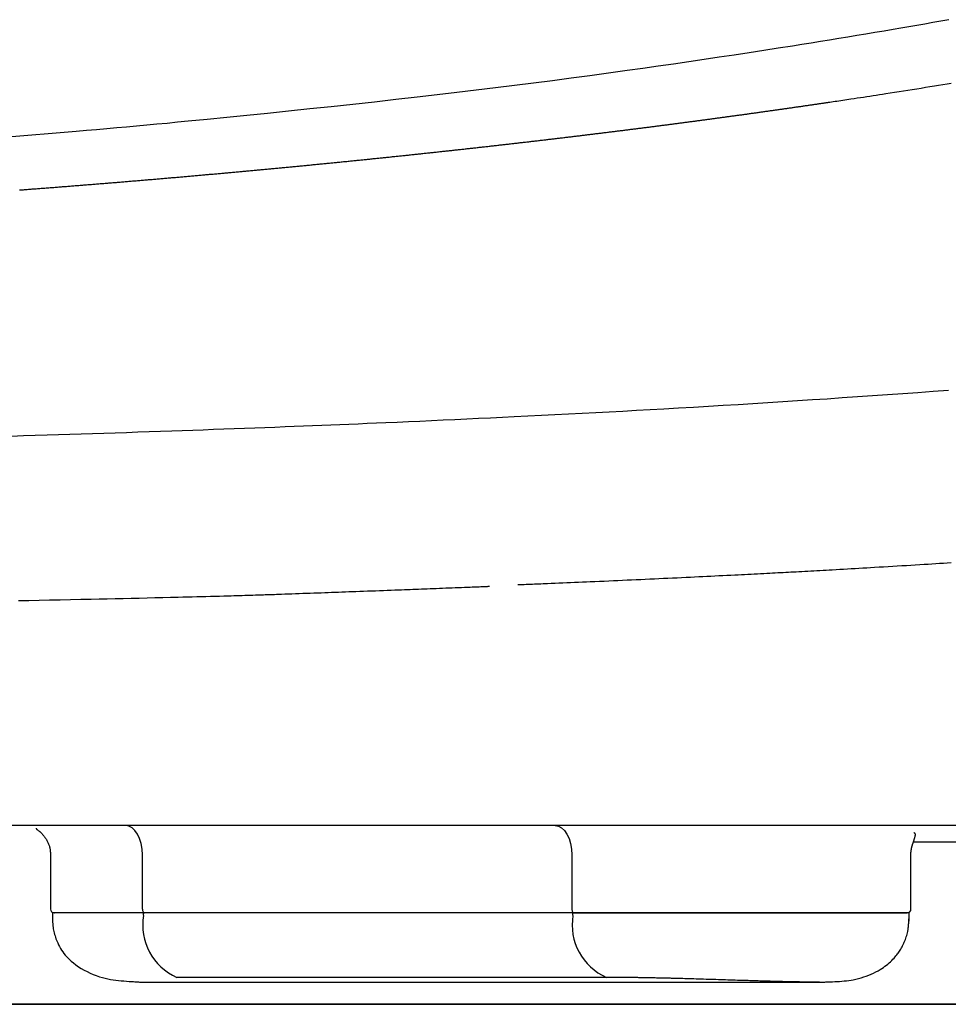
# Model space of a CAD drawing. Extents: x -6 to 1994, y 11 to 2891.
# Drawn here: x 1750 to 1798, y 887 to 938 of the extents above; entities that cross this region are included whole.
import ezdxf

# ---------------------------------------------------------------- set-up
doc = ezdxf.new("R2010")
doc.units = 0
doc.layers.add('図', color=7, linetype='CONTINUOUS')

msp = doc.modelspace()

# ---------------------------------------------------------------- linework, layer by layer
at = {"layer": '図', "color": 6, "linetype": 'CONTINUOUS'}
for p, q in [((1865.586, 896.202), (1479.38, 896.202)), ((1795.789, 895.362), (1800.558, 895.362)), ((1751.344, 894.756), (1751.344, 891.902)), ((1756.078, 891.902), (1756.078, 894.702)), ((1778.195, 894.702), (1778.195, 891.902)), ((1795.661, 891.902), (1795.661, 894.756)), ((1756.135, 891.702), (1751.444, 891.702)), ((1751.444, 891.702), (1751.444, 891.28)), ((1751.55, 891.702), (1751.575, 891.702)), ((1778.252, 891.702), (1756.135, 891.702)), ((1756.135, 891.58), (1756.135, 891.702)), ((1778.252, 891.58), (1778.252, 891.702)), ((1795.561, 891.702), (1778.252, 891.702)), ((1795.561, 891.281), (1795.561, 891.702)), ((1756.064, 888.139), (1790.957, 888.139)), ((1779.975, 888.386), (1757.857, 888.386)), ((1802.324, 887), (1542.642, 887))]:
    msp.add_line(p, q, dxfattribs=at)
at = {"layer": '図', "color": 7, "linetype": 'CONTINUOUS'}
msp.add_line((1672.31, 887), (1844.935, 887), dxfattribs=at)
at = {"layer": '図', "color": 6, "linetype": 'CONTINUOUS', "flags": 128}
for points in [[(1797.618, 937.683), (1797.198, 937.607), (1796.782, 937.532), (1796.369, 937.459), (1795.958, 937.386), (1795.55, 937.315), (1795.144, 937.244), (1794.74, 937.175), (1794.272, 937.095), (1793.805, 937.016), (1793.34, 936.938), (1792.874, 936.861), (1792.408, 936.784), (1791.94, 936.707), (1791.47, 936.631), (1790.998, 936.555), (1790.522, 936.479), (1790.042, 936.403), (1789.557, 936.326), (1788.823, 936.212), (1788.078, 936.096), (1787.323, 935.98), (1786.559, 935.864), (1785.787, 935.747), (1785.008, 935.631), (1784.224, 935.516), (1783.435, 935.401), (1782.643, 935.287), (1781.848, 935.174), (1781.052, 935.062), (1780.091, 934.929), (1779.129, 934.799), (1778.164, 934.67), (1777.196, 934.543), (1776.223, 934.418), (1775.245, 934.294), (1774.26, 934.172), (1773.266, 934.051), (1772.264, 933.931), (1771.252, 933.812), (1770.228, 933.693), (1769.132, 933.569), (1768.027, 933.446), (1766.917, 933.324), (1765.808, 933.204), (1764.703, 933.086), (1763.607, 932.972), (1762.526, 932.86), (1761.463, 932.752), (1760.423, 932.647), (1759.412, 932.547), (1758.433, 932.452), (1757.886, 932.4), (1757.349, 932.348), (1756.82, 932.299), (1756.298, 932.25), (1755.781, 932.203), (1755.266, 932.156), (1754.753, 932.11), (1754.238, 932.064), (1753.719, 932.018), (1753.196, 931.973), (1752.666, 931.927), (1752.258, 931.893), (1751.846, 931.858), (1751.431, 931.823), (1751.014, 931.788), (1750.597, 931.754), (1750.181, 931.72), (1749.766, 931.686), (1749.355, 931.652)], [(1749.752, 928.918), (1749.817, 928.923), (1749.883, 928.928), (1749.949, 928.933), (1750.014, 928.938), (1750.079, 928.943), (1750.145, 928.948), (1750.21, 928.953), (1750.276, 928.958), (1750.341, 928.963), (1750.407, 928.968), (1750.472, 928.973), (1750.538, 928.978), (1750.603, 928.983), (1750.668, 928.988), (1750.733, 928.993), (1750.799, 928.998), (1750.864, 929.003), (1750.929, 929.008), (1750.994, 929.013), (1751.059, 929.018), (1751.125, 929.023), (1751.19, 929.028), (1751.255, 929.033), (1751.32, 929.038), (1751.385, 929.043), (1751.45, 929.048), (1751.515, 929.053), (1751.58, 929.058), (1751.645, 929.063), (1751.71, 929.068), (1751.775, 929.073), (1751.84, 929.078), (1751.905, 929.084), (1751.97, 929.089), (1752.035, 929.094), (1752.1, 929.099), (1752.164, 929.104), (1752.229, 929.109), (1752.294, 929.114), (1752.359, 929.119), (1752.423, 929.124), (1752.488, 929.129), (1752.553, 929.135), (1752.618, 929.14), (1752.682, 929.145), (1752.747, 929.15), (1752.812, 929.155), (1752.876, 929.16), (1752.941, 929.165), (1753.005, 929.17), (1753.07, 929.176), (1753.134, 929.181), (1753.199, 929.186), (1753.263, 929.191), (1753.328, 929.196), (1753.392, 929.201), (1753.457, 929.207), (1753.521, 929.212), (1753.585, 929.217), (1753.65, 929.222), (1753.714, 929.227), (1753.778, 929.233), (1753.842, 929.238), (1753.907, 929.243), (1753.971, 929.248), (1754.035, 929.253), (1754.1, 929.259), (1754.164, 929.264), (1754.228, 929.269), (1754.292, 929.274), (1754.356, 929.279), (1754.42, 929.285), (1754.484, 929.29), (1754.548, 929.295), (1754.612, 929.3), (1754.676, 929.306), (1754.74, 929.311), (1754.804, 929.316), (1754.868, 929.322), (1754.932, 929.327), (1754.996, 929.332), (1755.06, 929.337), (1755.124, 929.343), (1755.187, 929.348), (1755.251, 929.353), (1755.315, 929.358), (1755.379, 929.364), (1755.443, 929.369), (1755.506, 929.374), (1755.57, 929.38), (1755.634, 929.385), (1755.697, 929.39), (1755.761, 929.396), (1755.824, 929.401), (1755.888, 929.406), (1755.952, 929.412), (1756.015, 929.417), (1756.079, 929.422), (1756.142, 929.428), (1756.206, 929.433), (1756.269, 929.438), (1756.333, 929.444), (1756.396, 929.449), (1756.459, 929.454), (1756.523, 929.46), (1756.586, 929.465), (1756.649, 929.471), (1756.713, 929.476), (1756.776, 929.481), (1756.839, 929.487), (1756.903, 929.492), (1756.966, 929.498), (1757.029, 929.503), (1757.092, 929.508), (1757.155, 929.514), (1757.218, 929.519), (1757.281, 929.525), (1757.344, 929.53), (1757.407, 929.535), (1757.471, 929.541), (1757.534, 929.546), (1757.597, 929.552), (1757.66, 929.557), (1757.723, 929.563), (1757.786, 929.568), (1757.848, 929.574), (1757.911, 929.579), (1757.974, 929.585), (1758.037, 929.59), (1758.1, 929.596), (1758.163, 929.601), (1758.226, 929.607), (1758.288, 929.612), (1758.351, 929.618), (1758.414, 929.623), (1758.477, 929.628), (1758.539, 929.634), (1758.602, 929.64), (1758.664, 929.645), (1758.727, 929.651), (1758.79, 929.656), (1758.852, 929.662), (1758.915, 929.667), (1758.978, 929.673), (1759.04, 929.678), (1759.103, 929.684), (1759.165, 929.689), (1759.227, 929.695), (1759.29, 929.7), (1759.352, 929.706), (1759.414, 929.711), (1759.477, 929.717), (1759.539, 929.723), (1759.602, 929.728), (1759.664, 929.734), (1759.726, 929.739), (1759.789, 929.745), (1759.851, 929.751), (1759.913, 929.756), (1759.975, 929.762), (1760.037, 929.767), (1760.099, 929.773), (1760.161, 929.779), (1760.224, 929.784), (1760.286, 929.79), (1760.348, 929.795), (1760.41, 929.801), (1760.472, 929.807), (1760.534, 929.812), (1760.596, 929.818), (1760.658, 929.824), (1760.719, 929.829), (1760.781, 929.835), (1760.843, 929.84), (1760.905, 929.846), (1760.967, 929.852), (1761.029, 929.857), (1761.091, 929.863), (1761.152, 929.869), (1761.214, 929.874), (1761.276, 929.88), (1761.337, 929.886), (1761.399, 929.891), (1761.461, 929.897), (1761.522, 929.903), (1761.584, 929.909), (1761.645, 929.914), (1761.707, 929.92), (1761.769, 929.926), (1761.83, 929.931), (1761.892, 929.937), (1761.953, 929.943), (1762.014, 929.948), (1762.076, 929.954), (1762.137, 929.96), (1762.198, 929.966), (1762.26, 929.971), (1762.321, 929.977), (1762.382, 929.983), (1762.444, 929.989), (1762.505, 929.994), (1762.566, 930), (1762.627, 930.006), (1762.688, 930.012), (1762.749, 930.017), (1762.81, 930.023), (1762.872, 930.029), (1762.933, 930.035), (1762.994, 930.04), (1763.055, 930.046), (1763.116, 930.052), (1763.177, 930.058), (1763.238, 930.064), (1763.299, 930.069), (1763.359, 930.075), (1763.42, 930.081), (1763.481, 930.087), (1763.542, 930.092), (1763.603, 930.098), (1763.664, 930.104), (1763.724, 930.11), (1763.785, 930.116), (1763.846, 930.122), (1763.906, 930.127), (1763.967, 930.133), (1764.027, 930.139), (1764.088, 930.145), (1764.149, 930.151), (1764.209, 930.156), (1764.27, 930.162), (1764.33, 930.168), (1764.391, 930.174), (1764.451, 930.18), (1764.512, 930.186), (1764.572, 930.192), (1764.632, 930.197), (1764.692, 930.203), (1764.753, 930.209), (1764.813, 930.215), (1764.873, 930.221), (1764.933, 930.227), (1764.994, 930.233), (1765.054, 930.239), (1765.114, 930.244), (1765.174, 930.25), (1765.234, 930.256), (1765.294, 930.262), (1765.354, 930.268), (1765.414, 930.274), (1765.474, 930.28), (1765.534, 930.286), (1765.594, 930.292), (1765.654, 930.298), (1765.714, 930.303), (1765.774, 930.309), (1765.834, 930.315), (1765.893, 930.321), (1765.953, 930.327), (1766.013, 930.333), (1766.072, 930.339), (1766.132, 930.345), (1766.192, 930.351), (1766.252, 930.357), (1766.311, 930.363), (1766.371, 930.369), (1766.431, 930.375), (1766.49, 930.381), (1766.549, 930.387), (1766.609, 930.392), (1766.668, 930.398), (1766.727, 930.404), (1766.787, 930.41), (1766.846, 930.416), (1766.906, 930.422), (1766.965, 930.428), (1767.024, 930.434), (1767.084, 930.44), (1767.143, 930.446), (1767.202, 930.452), (1767.261, 930.458), (1767.32, 930.464), (1767.379, 930.47), (1767.438, 930.476), (1767.497, 930.482), (1767.556, 930.488), (1767.615, 930.494), (1767.675, 930.5), (1767.734, 930.506), (1767.792, 930.512), (1767.851, 930.518), (1767.91, 930.524), (1767.969, 930.53), (1768.027, 930.536), (1768.086, 930.542), (1768.145, 930.548), (1768.204, 930.554), (1768.263, 930.56), (1768.321, 930.566), (1768.38, 930.573), (1768.439, 930.579), (1768.497, 930.585), (1768.555, 930.591), (1768.614, 930.597), (1768.672, 930.603), (1768.731, 930.609), (1768.789, 930.615), (1768.848, 930.621), (1768.906, 930.627), (1768.965, 930.633), (1769.023, 930.639), (1769.081, 930.645), (1769.139, 930.651), (1769.197, 930.657), (1769.256, 930.663), (1769.314, 930.669), (1769.372, 930.676), (1769.43, 930.682), (1769.488, 930.688), (1769.546, 930.694), (1769.604, 930.7), (1769.662, 930.706), (1769.72, 930.712), (1769.778, 930.718), (1769.836, 930.724), (1769.894, 930.73), (1769.951, 930.736), (1770.009, 930.743), (1770.067, 930.749), (1770.125, 930.755), (1770.183, 930.761), (1770.24, 930.767), (1770.298, 930.773), (1770.356, 930.779), (1770.413, 930.785), (1770.471, 930.792), (1770.528, 930.798), (1770.585, 930.804), (1770.643, 930.81), (1770.7, 930.816), (1770.758, 930.822), (1770.815, 930.828), (1770.873, 930.834), (1770.93, 930.841), (1770.987, 930.847), (1771.045, 930.853), (1771.102, 930.859), (1771.159, 930.865), (1771.216, 930.871), (1771.273, 930.878), (1771.33, 930.884), (1771.388, 930.89), (1771.445, 930.896), (1771.502, 930.902), (1771.559, 930.908), (1771.616, 930.915), (1771.673, 930.921), (1771.73, 930.927), (1771.786, 930.933), (1771.843, 930.939), (1771.9, 930.945), (1771.957, 930.952), (1772.014, 930.958), (1772.071, 930.964), (1772.128, 930.97), (1772.185, 930.977), (1772.241, 930.983), (1772.298, 930.989), (1772.354, 930.995), (1772.411, 931.001), (1772.467, 931.008), (1772.524, 931.014), (1772.58, 931.02), (1772.637, 931.026), (1772.694, 931.032), (1772.75, 931.039), (1772.807, 931.045), (1772.863, 931.051), (1772.919, 931.057), (1772.976, 931.064), (1773.032, 931.07), (1773.088, 931.076), (1773.144, 931.082), (1773.201, 931.089), (1773.257, 931.095), (1773.313, 931.101), (1773.369, 931.107), (1773.426, 931.114), (1773.482, 931.12), (1773.538, 931.126), (1773.594, 931.132), (1773.65, 931.139), (1773.705, 931.145), (1773.761, 931.151), (1773.817, 931.157), (1773.873, 931.164), (1773.929, 931.17), (1773.985, 931.176), (1774.041, 931.183), (1774.097, 931.189), (1774.153, 931.195), (1774.208, 931.201), (1774.264, 931.208), (1774.32, 931.214), (1774.375, 931.22), (1774.431, 931.227), (1774.487, 931.233), (1774.542, 931.239), (1774.598, 931.246), (1774.654, 931.252), (1774.709, 931.258), (1774.764, 931.264), (1774.82, 931.271), (1774.875, 931.277), (1774.931, 931.283), (1774.986, 931.29), (1775.041, 931.296), (1775.097, 931.302), (1775.152, 931.309), (1775.208, 931.315), (1775.263, 931.321), (1775.318, 931.328), (1775.373, 931.334), (1775.428, 931.34), (1775.483, 931.347), (1775.538, 931.353), (1775.593, 931.359), (1775.649, 931.366), (1775.704, 931.372), (1775.759, 931.379), (1775.814, 931.385), (1775.869, 931.391), (1775.924, 931.398), (1775.979, 931.404), (1776.033, 931.41), (1776.088, 931.417), (1776.143, 931.423), (1776.198, 931.43), (1776.253, 931.436), (1776.307, 931.442), (1776.362, 931.449), (1776.417, 931.455), (1776.472, 931.462), (1776.526, 931.468), (1776.581, 931.474), (1776.635, 931.481), (1776.69, 931.487), (1776.744, 931.493), (1776.799, 931.5), (1776.853, 931.506), (1776.908, 931.513), (1776.962, 931.519), (1777.017, 931.526), (1777.071, 931.532), (1777.126, 931.538), (1777.18, 931.545), (1777.234, 931.551), (1777.288, 931.558), (1777.343, 931.564), (1777.397, 931.571), (1777.451, 931.577), (1777.505, 931.583), (1777.56, 931.59), (1777.614, 931.596), (1777.668, 931.603), (1777.722, 931.609), (1777.776, 931.616), (1777.83, 931.622), (1777.884, 931.629), (1777.938, 931.635), (1777.992, 931.641), (1778.046, 931.648), (1778.1, 931.654), (1778.154, 931.661), (1778.207, 931.667), (1778.261, 931.674), (1778.315, 931.68), (1778.369, 931.687), (1778.422, 931.693), (1778.476, 931.7), (1778.53, 931.706), (1778.583, 931.713), (1778.637, 931.719), (1778.691, 931.726), (1778.744, 931.732), (1778.798, 931.739), (1778.852, 931.745), (1778.905, 931.752), (1778.959, 931.758), (1779.012, 931.765), (1779.065, 931.771), (1779.119, 931.778), (1779.172, 931.784), (1779.225, 931.791), (1779.279, 931.797), (1779.332, 931.804), (1779.386, 931.81), (1779.439, 931.817), (1779.492, 931.823), (1779.545, 931.83), (1779.598, 931.836), (1779.651, 931.843), (1779.705, 931.849), (1779.758, 931.856), (1779.811, 931.863), (1779.864, 931.869), (1779.917, 931.876), (1779.97, 931.882), (1780.023, 931.889), (1780.076, 931.895), (1780.129, 931.902), (1780.182, 931.908), (1780.234, 931.915), (1780.287, 931.922), (1780.34, 931.928), (1780.393, 931.935), (1780.446, 931.941), (1780.499, 931.948), (1780.551, 931.954), (1780.604, 931.961), (1780.657, 931.968), (1780.709, 931.974), (1780.762, 931.981), (1780.815, 931.987), (1780.867, 931.994), (1780.92, 932), (1780.972, 932.007), (1781.025, 932.014), (1781.077, 932.02), (1781.13, 932.027), (1781.182, 932.033), (1781.235, 932.04), (1781.287, 932.047), (1781.339, 932.053), (1781.392, 932.06), (1781.444, 932.066), (1781.496, 932.073), (1781.548, 932.08), (1781.601, 932.086), (1781.653, 932.093), (1781.705, 932.1), (1781.758, 932.106), (1781.81, 932.113), (1781.862, 932.119), (1781.914, 932.126), (1781.966, 932.133), (1782.018, 932.139), (1782.07, 932.146), (1782.122, 932.153), (1782.174, 932.159), (1782.226, 932.166), (1782.278, 932.173), (1782.33, 932.179), (1782.381, 932.186), (1782.433, 932.193), (1782.485, 932.199), (1782.537, 932.206), (1782.588, 932.213), (1782.64, 932.219), (1782.692, 932.226), (1782.744, 932.233), (1782.795, 932.239), (1782.847, 932.246), (1782.899, 932.253), (1782.95, 932.259), (1783.002, 932.266), (1783.053, 932.273), (1783.105, 932.279), (1783.156, 932.286), (1783.208, 932.293), (1783.259, 932.299), (1783.311, 932.306), (1783.362, 932.313), (1783.414, 932.32), (1783.465, 932.326), (1783.516, 932.333), (1783.568, 932.34), (1783.619, 932.346), (1783.67, 932.353), (1783.721, 932.36), (1783.772, 932.366), (1783.824, 932.373), (1783.875, 932.38), (1783.926, 932.387), (1783.977, 932.393), (1784.028, 932.4), (1784.079, 932.407), (1784.13, 932.414), (1784.181, 932.42), (1784.232, 932.427), (1784.283, 932.434), (1784.334, 932.44), (1784.385, 932.447), (1784.436, 932.454), (1784.487, 932.461), (1784.538, 932.468), (1784.589, 932.474), (1784.64, 932.481), (1784.69, 932.488), (1784.741, 932.495), (1784.792, 932.501), (1784.842, 932.508), (1784.893, 932.515), (1784.944, 932.522), (1784.994, 932.528), (1785.045, 932.535), (1785.096, 932.542), (1785.146, 932.549), (1785.197, 932.555), (1785.247, 932.562), (1785.298, 932.569), (1785.348, 932.576), (1785.398, 932.583), (1785.449, 932.589), (1785.499, 932.596), (1785.55, 932.603), (1785.6, 932.61), (1785.651, 932.617), (1785.701, 932.623), (1785.751, 932.63), (1785.801, 932.637), (1785.852, 932.644), (1785.902, 932.651), (1785.952, 932.657), (1786.002, 932.664), (1786.052, 932.671), (1786.102, 932.678), (1786.153, 932.685), (1786.203, 932.692), (1786.253, 932.698), (1786.303, 932.705), (1786.353, 932.712), (1786.403, 932.719), (1786.452, 932.726), (1786.502, 932.732), (1786.552, 932.739), (1786.602, 932.746), (1786.652, 932.753), (1786.702, 932.76), (1786.752, 932.767), (1786.802, 932.774), (1786.851, 932.78), (1786.901, 932.787), (1786.951, 932.794), (1787, 932.801), (1787.05, 932.808), (1787.1, 932.815), (1787.149, 932.822), (1787.199, 932.828), (1787.249, 932.835), (1787.298, 932.842), (1787.348, 932.849), (1787.397, 932.856), (1787.447, 932.863), (1787.496, 932.87), (1787.546, 932.877), (1787.595, 932.883), (1787.644, 932.89), (1787.694, 932.897), (1787.743, 932.904), (1787.793, 932.911), (1787.842, 932.918), (1787.891, 932.925), (1787.941, 932.932), (1787.99, 932.939), (1788.039, 932.946), (1788.088, 932.952), (1788.137, 932.959), (1788.186, 932.966), (1788.235, 932.973), (1788.285, 932.98), (1788.334, 932.987), (1788.383, 932.994), (1788.432, 933.001), (1788.481, 933.008), (1788.53, 933.015), (1788.579, 933.022), (1788.628, 933.029), (1788.677, 933.035), (1788.725, 933.042), (1788.774, 933.049), (1788.823, 933.056), (1788.872, 933.063), (1788.921, 933.07), (1788.97, 933.077), (1789.019, 933.084), (1789.067, 933.091), (1789.116, 933.098), (1789.165, 933.105), (1789.213, 933.112), (1789.262, 933.119), (1789.31, 933.126), (1789.359, 933.133), (1789.408, 933.14), (1789.456, 933.147), (1789.505, 933.154), (1789.553, 933.161), (1789.602, 933.168), (1789.65, 933.175), (1789.699, 933.182), (1789.747, 933.189), (1789.795, 933.196), (1789.844, 933.202), (1789.892, 933.209), (1789.941, 933.216), (1789.989, 933.223), (1790.037, 933.23), (1790.086, 933.237), (1790.134, 933.244), (1790.182, 933.251), (1790.23, 933.258), (1790.278, 933.265), (1790.326, 933.272), (1790.375, 933.279), (1790.423, 933.286), (1790.471, 933.293), (1790.519, 933.301), (1790.567, 933.308), (1790.615, 933.315), (1790.663, 933.322), (1790.71, 933.328), (1790.758, 933.335), (1790.804, 933.342), (1790.851, 933.349), (1790.896, 933.356), (1790.941, 933.362), (1790.985, 933.369), (1791.027, 933.375), (1791.069, 933.381), (1791.109, 933.387), (1791.148, 933.393), (1791.187, 933.398), (1791.224, 933.404), (1791.261, 933.409), (1791.298, 933.415), (1791.335, 933.42), (1791.372, 933.426), (1791.408, 933.431), (1791.446, 933.437), (1791.484, 933.442), (1791.57, 933.455), (1791.66, 933.469), (1791.753, 933.482), (1791.849, 933.497), (1791.947, 933.511), (1792.048, 933.526), (1792.15, 933.542), (1792.254, 933.557), (1792.358, 933.573), (1792.464, 933.589), (1792.569, 933.605), (1792.731, 933.629), (1792.893, 933.653), (1793.055, 933.678), (1793.217, 933.703), (1793.38, 933.727), (1793.543, 933.752), (1793.707, 933.777), (1793.872, 933.803), (1794.037, 933.828), (1794.203, 933.854), (1794.371, 933.88), (1794.594, 933.915), (1794.819, 933.95), (1795.045, 933.985), (1795.272, 934.021), (1795.5, 934.057), (1795.728, 934.093), (1795.957, 934.129), (1796.185, 934.166), (1796.413, 934.202), (1796.64, 934.239), (1796.866, 934.276), (1797.086, 934.311), (1797.304, 934.347), (1797.521, 934.382), (1797.737, 934.417)], [(1797.586, 918.601), (1796.799, 918.542), (1796.015, 918.484), (1795.234, 918.427), (1794.455, 918.372), (1793.678, 918.317), (1792.901, 918.263), (1792.125, 918.21), (1791.348, 918.158), (1790.585, 918.107), (1789.821, 918.057), (1789.056, 918.008), (1788.29, 917.959), (1787.524, 917.911), (1786.758, 917.864), (1785.992, 917.818), (1785.225, 917.772), (1784.459, 917.727), (1783.693, 917.682), (1782.928, 917.638), (1782.226, 917.599), (1781.525, 917.56), (1780.824, 917.522), (1780.124, 917.484), (1779.424, 917.447), (1778.724, 917.41), (1778.025, 917.374), (1777.326, 917.338), (1776.627, 917.303), (1775.928, 917.268), (1775.229, 917.234), (1774.617, 917.204), (1774.005, 917.175), (1773.394, 917.146), (1772.784, 917.118), (1772.177, 917.09), (1771.573, 917.062), (1770.971, 917.035), (1770.374, 917.008), (1769.781, 916.982), (1769.192, 916.956), (1768.609, 916.931), (1768.132, 916.91), (1767.658, 916.89), (1767.186, 916.87), (1766.716, 916.851), (1766.248, 916.831), (1765.78, 916.812), (1765.312, 916.793), (1764.843, 916.774), (1764.372, 916.756), (1763.899, 916.737), (1763.423, 916.718), (1762.907, 916.698), (1762.387, 916.679), (1761.864, 916.659), (1761.337, 916.639), (1760.807, 916.619), (1760.275, 916.6), (1759.741, 916.58), (1759.204, 916.561), (1758.667, 916.542), (1758.128, 916.522), (1757.588, 916.504), (1757.007, 916.483), (1756.426, 916.463), (1755.844, 916.444), (1755.262, 916.424), (1754.68, 916.405), (1754.097, 916.386), (1753.513, 916.367), (1752.929, 916.348), (1752.345, 916.329), (1751.761, 916.311), (1751.175, 916.293), (1750.561, 916.274), (1749.946, 916.255), (1749.331, 916.236)], [(1775.409, 908.601), (1775.412, 908.601), (1775.424, 908.602), (1775.442, 908.602), (1775.465, 908.603), (1775.495, 908.604), (1775.528, 908.606), (1775.565, 908.607), (1775.606, 908.609), (1775.648, 908.611), (1775.693, 908.613), (1775.738, 908.614), (1775.843, 908.619), (1775.949, 908.623), (1776.056, 908.627), (1776.164, 908.632), (1776.272, 908.636), (1776.382, 908.641), (1776.492, 908.645), (1776.603, 908.65), (1776.716, 908.655), (1776.829, 908.659), (1776.943, 908.664), (1777.136, 908.672), (1777.331, 908.68), (1777.529, 908.689), (1777.728, 908.697), (1777.929, 908.706), (1778.13, 908.714), (1778.333, 908.723), (1778.536, 908.732), (1778.74, 908.74), (1778.943, 908.749), (1779.147, 908.758), (1779.386, 908.768), (1779.624, 908.779), (1779.861, 908.789), (1780.098, 908.8), (1780.335, 908.81), (1780.571, 908.821), (1780.806, 908.831), (1781.041, 908.842), (1781.275, 908.852), (1781.509, 908.863), (1781.743, 908.874), (1781.978, 908.884), (1782.212, 908.895), (1782.447, 908.906), (1782.681, 908.917), (1782.914, 908.928), (1783.147, 908.939), (1783.38, 908.95), (1783.613, 908.961), (1783.846, 908.972), (1784.078, 908.983), (1784.31, 908.994), (1784.519, 909.004), (1784.728, 909.014), (1784.937, 909.024), (1785.146, 909.034), (1785.354, 909.045), (1785.562, 909.055), (1785.769, 909.065), (1785.975, 909.075), (1786.181, 909.085), (1786.386, 909.096), (1786.59, 909.106), (1786.758, 909.114), (1786.926, 909.123), (1787.093, 909.131), (1787.259, 909.14), (1787.424, 909.148), (1787.589, 909.157), (1787.753, 909.165), (1787.916, 909.174), (1788.078, 909.182), (1788.239, 909.19), (1788.399, 909.199), (1788.536, 909.206), (1788.672, 909.213), (1788.807, 909.22), (1788.943, 909.227), (1789.078, 909.234), (1789.212, 909.242), (1789.347, 909.249), (1789.482, 909.256), (1789.618, 909.263), (1789.753, 909.27), (1789.889, 909.278), (1790.042, 909.286), (1790.195, 909.294), (1790.35, 909.303), (1790.505, 909.311), (1790.66, 909.32), (1790.817, 909.328), (1790.974, 909.337), (1791.131, 909.346), (1791.29, 909.355), (1791.449, 909.363), (1791.608, 909.372), (1791.801, 909.383), (1791.995, 909.394), (1792.19, 909.405), (1792.386, 909.416), (1792.583, 909.427), (1792.781, 909.439), (1792.98, 909.45), (1793.179, 909.462), (1793.38, 909.473), (1793.582, 909.485), (1793.785, 909.497), (1794.018, 909.511), (1794.251, 909.525), (1794.485, 909.539), (1794.72, 909.553), (1794.954, 909.567), (1795.188, 909.581), (1795.422, 909.595), (1795.654, 909.609), (1795.885, 909.623), (1796.114, 909.637), (1796.341, 909.651), (1796.543, 909.664), (1796.743, 909.676), (1796.941, 909.689), (1797.138, 909.701), (1797.334, 909.714), (1797.529, 909.726), (1797.723, 909.738)], [(1749.695, 907.783), (1750.231, 907.793), (1750.766, 907.804), (1751.301, 907.814), (1751.836, 907.825), (1752.371, 907.836), (1752.907, 907.847), (1753.443, 907.858), (1753.856, 907.867), (1754.269, 907.876), (1754.682, 907.885), (1755.094, 907.894), (1755.504, 907.903), (1755.913, 907.913), (1756.32, 907.922), (1756.724, 907.932), (1757.125, 907.941), (1757.522, 907.951), (1757.916, 907.961), (1758.157, 907.967), (1758.398, 907.973), (1758.636, 907.979), (1758.873, 907.986), (1759.109, 907.992), (1759.344, 907.998), (1759.577, 908.005), (1759.81, 908.011), (1760.042, 908.017), (1760.272, 908.024), (1760.502, 908.03), (1760.647, 908.034), (1760.79, 908.039), (1760.934, 908.043), (1761.076, 908.047), (1761.217, 908.051), (1761.358, 908.055), (1761.496, 908.059), (1761.634, 908.063), (1761.769, 908.067), (1761.902, 908.072), (1762.034, 908.076), (1762.128, 908.079), (1762.221, 908.081), (1762.313, 908.084), (1762.406, 908.087), (1762.498, 908.09), (1762.592, 908.093), (1762.686, 908.097), (1762.783, 908.1), (1762.881, 908.103), (1762.981, 908.107), (1763.084, 908.11), (1763.249, 908.116), (1763.42, 908.122), (1763.597, 908.128), (1763.779, 908.135), (1763.964, 908.141), (1764.152, 908.148), (1764.342, 908.155), (1764.533, 908.162), (1764.724, 908.169), (1764.913, 908.176), (1765.101, 908.183), (1765.285, 908.189), (1765.467, 908.196), (1765.647, 908.203), (1765.825, 908.209), (1766.003, 908.216), (1766.18, 908.222), (1766.356, 908.228), (1766.534, 908.235), (1766.712, 908.241), (1766.891, 908.248), (1767.073, 908.255), (1767.272, 908.262), (1767.473, 908.27), (1767.676, 908.277), (1767.88, 908.285), (1768.084, 908.292), (1768.287, 908.3), (1768.49, 908.308), (1768.691, 908.315), (1768.89, 908.323), (1769.087, 908.33), (1769.28, 908.337), (1769.429, 908.343), (1769.576, 908.348), (1769.722, 908.354), (1769.867, 908.359), (1770.012, 908.365), (1770.157, 908.37), (1770.302, 908.376), (1770.449, 908.382), (1770.597, 908.387), (1770.748, 908.393), (1770.901, 908.399), (1771.057, 908.405), (1771.215, 908.411), (1771.375, 908.417), (1771.538, 908.424), (1771.701, 908.43), (1771.864, 908.436), (1772.028, 908.443), (1772.191, 908.449), (1772.353, 908.455), (1772.514, 908.461), (1772.672, 908.468), (1772.77, 908.472), (1772.867, 908.475), (1772.962, 908.479), (1773.057, 908.483), (1773.15, 908.487), (1773.243, 908.49), (1773.334, 908.494), (1773.425, 908.497), (1773.514, 908.501), (1773.602, 908.504), (1773.689, 908.508), (1773.725, 908.509), (1773.761, 908.511), (1773.795, 908.512), (1773.828, 908.513), (1773.858, 908.515), (1773.885, 908.516), (1773.908, 908.517), (1773.927, 908.517), (1773.941, 908.518), (1773.95, 908.518), (1773.953, 908.518)], [(1756.078, 894.702), (1756.061, 894.994), (1756.012, 895.276), (1755.933, 895.535), (1755.826, 895.762), (1755.695, 895.949), (1755.547, 896.088), (1755.385, 896.173), (1755.217, 896.202)], [(1777.334, 896.202), (1777.502, 896.173), (1777.664, 896.088), (1777.812, 895.949), (1777.943, 895.762), (1778.05, 895.535), (1778.129, 895.276), (1778.178, 894.994), (1778.195, 894.702)], [(1750.609, 896.06), (1750.609, 896.06), (1750.609, 896.06), (1750.609, 896.059), (1750.609, 896.059), (1750.609, 896.058), (1750.609, 896.058), (1750.609, 896.057), (1750.609, 896.056), (1750.61, 896.055), (1750.61, 896.055), (1750.61, 896.054), (1750.61, 896.052), (1750.61, 896.051), (1750.61, 896.05), (1750.61, 896.049), (1750.61, 896.048), (1750.611, 896.047), (1750.611, 896.046), (1750.611, 896.045), (1750.611, 896.045), (1750.611, 896.044), (1750.611, 896.043), (1750.614, 896.038), (1750.618, 896.032), (1750.624, 896.026), (1750.631, 896.019), (1750.638, 896.011), (1750.647, 896.004), (1750.657, 895.996), (1750.667, 895.988), (1750.677, 895.979), (1750.688, 895.971), (1750.699, 895.962), (1750.717, 895.948), (1750.736, 895.933), (1750.754, 895.918), (1750.772, 895.902), (1750.79, 895.887), (1750.807, 895.871), (1750.825, 895.856), (1750.842, 895.84), (1750.859, 895.824), (1750.875, 895.807), (1750.892, 895.791), (1750.914, 895.768), (1750.936, 895.744), (1750.957, 895.721), (1750.978, 895.696), (1750.998, 895.671), (1751.019, 895.646), (1751.038, 895.62), (1751.058, 895.593), (1751.077, 895.566), (1751.096, 895.538), (1751.114, 895.509), (1751.135, 895.475), (1751.156, 895.439), (1751.176, 895.402), (1751.196, 895.365), (1751.214, 895.328), (1751.231, 895.29), (1751.248, 895.251), (1751.263, 895.212), (1751.276, 895.174), (1751.288, 895.135), (1751.299, 895.096), (1751.305, 895.069), (1751.311, 895.042), (1751.316, 895.015), (1751.321, 894.988), (1751.324, 894.961), (1751.328, 894.934), (1751.331, 894.908), (1751.334, 894.881), (1751.336, 894.854), (1751.339, 894.828), (1751.341, 894.801), (1751.342, 894.788), (1751.343, 894.774), (1751.344, 894.761), (1751.345, 894.749), (1751.346, 894.738), (1751.347, 894.728), (1751.348, 894.719), (1751.349, 894.712), (1751.349, 894.706), (1751.349, 894.703), (1751.35, 894.702)], [(1795.656, 894.702), (1795.656, 894.702), (1795.656, 894.703), (1795.656, 894.704), (1795.656, 894.705), (1795.656, 894.707), (1795.656, 894.708), (1795.656, 894.71), (1795.657, 894.713), (1795.657, 894.715), (1795.657, 894.717), (1795.657, 894.72), (1795.657, 894.725), (1795.657, 894.729), (1795.657, 894.734), (1795.657, 894.739), (1795.657, 894.744), (1795.657, 894.748), (1795.657, 894.753), (1795.657, 894.758), (1795.658, 894.762), (1795.658, 894.767), (1795.658, 894.772), (1795.659, 894.782), (1795.659, 894.793), (1795.66, 894.804), (1795.661, 894.815), (1795.662, 894.826), (1795.663, 894.837), (1795.664, 894.849), (1795.665, 894.86), (1795.666, 894.872), (1795.668, 894.884), (1795.669, 894.895), (1795.671, 894.91), (1795.673, 894.924), (1795.675, 894.938), (1795.677, 894.952), (1795.68, 894.966), (1795.682, 894.98), (1795.685, 894.994), (1795.687, 895.007), (1795.69, 895.02), (1795.693, 895.034), (1795.696, 895.047), (1795.699, 895.06), (1795.702, 895.074), (1795.705, 895.088), (1795.709, 895.101), (1795.712, 895.115), (1795.716, 895.128), (1795.719, 895.141), (1795.723, 895.155), (1795.727, 895.169), (1795.731, 895.182), (1795.735, 895.196), (1795.742, 895.216), (1795.748, 895.237), (1795.755, 895.258), (1795.762, 895.279), (1795.769, 895.301), (1795.776, 895.322), (1795.783, 895.345), (1795.791, 895.367), (1795.798, 895.389), (1795.806, 895.412), (1795.813, 895.435), (1795.82, 895.457), (1795.827, 895.48), (1795.834, 895.502), (1795.841, 895.524), (1795.848, 895.547), (1795.854, 895.569), (1795.86, 895.59), (1795.866, 895.612), (1795.871, 895.633), (1795.876, 895.654), (1795.881, 895.674), (1795.883, 895.686), (1795.886, 895.698), (1795.888, 895.709), (1795.889, 895.72), (1795.889, 895.731), (1795.889, 895.742), (1795.888, 895.752), (1795.886, 895.762), (1795.882, 895.771), (1795.877, 895.78), (1795.871, 895.789), (1795.866, 895.795), (1795.86, 895.8), (1795.854, 895.805), (1795.848, 895.81), (1795.842, 895.814), (1795.836, 895.818), (1795.83, 895.821), (1795.825, 895.824), (1795.82, 895.827), (1795.817, 895.829), (1795.814, 895.83), (1795.814, 895.83), (1795.814, 895.83), (1795.814, 895.83), (1795.814, 895.83), (1795.814, 895.83), (1795.813, 895.83), (1795.813, 895.831), (1795.813, 895.831), (1795.813, 895.831), (1795.813, 895.831), (1795.813, 895.831)], [(1756.078, 891.902), (1756.08, 891.863), (1756.086, 891.825), (1756.097, 891.791), (1756.111, 891.761), (1756.129, 891.736), (1756.148, 891.717), (1756.17, 891.706), (1756.192, 891.702)], [(1778.195, 891.902), (1778.197, 891.863), (1778.204, 891.825), (1778.214, 891.791), (1778.228, 891.761), (1778.246, 891.736), (1778.266, 891.717), (1778.287, 891.706), (1778.309, 891.702)], [(1778.309, 891.702), (1778.344, 891.702), (1778.441, 891.702), (1778.594, 891.702), (1778.796, 891.702), (1779.039, 891.702), (1779.315, 891.702), (1779.619, 891.702), (1779.941, 891.702), (1780.276, 891.702), (1780.615, 891.702), (1780.951, 891.702), (1781.376, 891.702), (1781.788, 891.702), (1782.188, 891.702), (1782.581, 891.702), (1782.97, 891.702), (1783.357, 891.702), (1783.747, 891.702), (1784.142, 891.702), (1784.546, 891.702), (1784.961, 891.702), (1785.392, 891.702), (1786.151, 891.702), (1786.949, 891.702), (1787.776, 891.702), (1788.62, 891.702), (1789.468, 891.702), (1790.311, 891.702), (1791.136, 891.702), (1791.931, 891.702), (1792.686, 891.702), (1793.389, 891.702), (1794.028, 891.702), (1794.218, 891.702), (1794.4, 891.702), (1794.571, 891.702), (1794.732, 891.702), (1794.88, 891.702), (1795.014, 891.702), (1795.133, 891.702), (1795.237, 891.702), (1795.324, 891.702), (1795.392, 891.702), (1795.441, 891.702), (1795.444, 891.702), (1795.446, 891.702), (1795.447, 891.702), (1795.449, 891.702), (1795.451, 891.702), (1795.452, 891.702), (1795.454, 891.702), (1795.455, 891.702), (1795.455, 891.702), (1795.456, 891.702), (1795.456, 891.702)], [(1751.444, 891.418), (1751.444, 891.417), (1751.444, 891.413), (1751.445, 891.407), (1751.445, 891.399), (1751.446, 891.389), (1751.446, 891.378), (1751.447, 891.365), (1751.448, 891.352), (1751.448, 891.338), (1751.449, 891.323), (1751.45, 891.309), (1751.452, 891.276), (1751.453, 891.244), (1751.455, 891.212), (1751.457, 891.181), (1751.459, 891.149), (1751.461, 891.118), (1751.464, 891.087), (1751.467, 891.055), (1751.47, 891.024), (1751.474, 890.992), (1751.478, 890.96), (1751.489, 890.89), (1751.503, 890.819), (1751.518, 890.746), (1751.536, 890.673), (1751.556, 890.599), (1751.578, 890.525), (1751.602, 890.45), (1751.628, 890.377), (1751.656, 890.303), (1751.685, 890.231), (1751.716, 890.16), (1751.762, 890.063), (1751.811, 889.969), (1751.863, 889.878), (1751.919, 889.789), (1751.978, 889.703), (1752.04, 889.619), (1752.106, 889.537), (1752.175, 889.457), (1752.248, 889.379), (1752.325, 889.304), (1752.405, 889.229), (1752.526, 889.127), (1752.655, 889.029), (1752.789, 888.935), (1752.93, 888.845), (1753.076, 888.76), (1753.227, 888.681), (1753.381, 888.607), (1753.539, 888.539), (1753.699, 888.477), (1753.862, 888.422), (1754.026, 888.374), (1754.163, 888.34), (1754.301, 888.31), (1754.439, 888.284), (1754.578, 888.262), (1754.716, 888.243), (1754.854, 888.227), (1754.992, 888.213), (1755.13, 888.201), (1755.267, 888.191), (1755.404, 888.182), (1755.539, 888.173), (1755.611, 888.168), (1755.681, 888.164), (1755.749, 888.159), (1755.813, 888.155), (1755.873, 888.151), (1755.926, 888.148), (1755.972, 888.145), (1756.01, 888.142), (1756.039, 888.14), (1756.057, 888.139), (1756.063, 888.139)], [(1790.959, 888.139), (1790.964, 888.139), (1790.979, 888.14), (1791.002, 888.14), (1791.034, 888.142), (1791.072, 888.143), (1791.116, 888.144), (1791.165, 888.146), (1791.219, 888.148), (1791.275, 888.15), (1791.334, 888.152), (1791.393, 888.154), (1791.509, 888.158), (1791.625, 888.163), (1791.742, 888.168), (1791.86, 888.174), (1791.978, 888.181), (1792.097, 888.19), (1792.216, 888.201), (1792.335, 888.213), (1792.454, 888.229), (1792.573, 888.247), (1792.691, 888.268), (1792.827, 888.296), (1792.961, 888.329), (1793.095, 888.366), (1793.227, 888.407), (1793.356, 888.452), (1793.484, 888.5), (1793.609, 888.553), (1793.731, 888.609), (1793.85, 888.668), (1793.966, 888.731), (1794.078, 888.797), (1794.16, 888.849), (1794.239, 888.903), (1794.317, 888.958), (1794.392, 889.015), (1794.464, 889.073), (1794.534, 889.133), (1794.602, 889.194), (1794.667, 889.256), (1794.73, 889.319), (1794.79, 889.383), (1794.848, 889.448), (1794.888, 889.495), (1794.926, 889.542), (1794.964, 889.59), (1795, 889.639), (1795.035, 889.689), (1795.07, 889.74), (1795.103, 889.793), (1795.136, 889.846), (1795.168, 889.902), (1795.199, 889.958), (1795.23, 890.017), (1795.26, 890.077), (1795.289, 890.14), (1795.317, 890.203), (1795.345, 890.268), (1795.371, 890.335), (1795.395, 890.402), (1795.418, 890.47), (1795.44, 890.539), (1795.459, 890.608), (1795.476, 890.677), (1795.491, 890.746), (1795.5, 890.794), (1795.508, 890.841), (1795.515, 890.888), (1795.521, 890.936), (1795.527, 890.983), (1795.531, 891.029), (1795.536, 891.076), (1795.54, 891.122), (1795.543, 891.169), (1795.546, 891.214), (1795.549, 891.26), (1795.551, 891.282), (1795.552, 891.303), (1795.554, 891.323), (1795.555, 891.342), (1795.556, 891.36), (1795.557, 891.376), (1795.558, 891.39), (1795.559, 891.402), (1795.56, 891.41), (1795.56, 891.415), (1795.56, 891.417)], [(1790.954, 888.139), (1790.953, 888.139), (1790.952, 888.139), (1790.95, 888.139), (1790.948, 888.139), (1790.945, 888.139), (1790.942, 888.139), (1790.938, 888.139), (1790.934, 888.139), (1790.929, 888.139), (1790.925, 888.139), (1790.92, 888.139), (1790.911, 888.139), (1790.902, 888.139), (1790.893, 888.139), (1790.884, 888.139), (1790.875, 888.139), (1790.866, 888.139), (1790.857, 888.139), (1790.848, 888.139), (1790.838, 888.139), (1790.829, 888.139), (1790.82, 888.139), (1790.804, 888.139), (1790.789, 888.139), (1790.774, 888.139), (1790.758, 888.139), (1790.742, 888.139), (1790.727, 888.14), (1790.711, 888.14), (1790.695, 888.14), (1790.679, 888.14), (1790.664, 888.14), (1790.648, 888.14), (1790.632, 888.14), (1790.616, 888.14), (1790.601, 888.14), (1790.585, 888.14), (1790.57, 888.141), (1790.554, 888.141), (1790.539, 888.141), (1790.524, 888.141), (1790.509, 888.141), (1790.494, 888.141), (1790.479, 888.141), (1790.463, 888.141), (1790.447, 888.142), (1790.432, 888.142), (1790.416, 888.142), (1790.401, 888.142), (1790.385, 888.142), (1790.37, 888.142), (1790.355, 888.143), (1790.34, 888.143), (1790.326, 888.143), (1790.311, 888.143), (1790.297, 888.143), (1790.282, 888.143), (1790.268, 888.144), (1790.254, 888.144), (1790.24, 888.144), (1790.226, 888.144), (1790.212, 888.144), (1790.198, 888.144), (1790.184, 888.145), (1790.17, 888.145), (1790.156, 888.145), (1790.131, 888.145), (1790.106, 888.146), (1790.08, 888.146), (1790.054, 888.147), (1790.028, 888.147), (1790.001, 888.147), (1789.974, 888.148), (1789.947, 888.148), (1789.919, 888.149), (1789.892, 888.149), (1789.864, 888.15), (1789.824, 888.15), (1789.783, 888.151), (1789.742, 888.152), (1789.701, 888.153), (1789.66, 888.153), (1789.618, 888.154), (1789.577, 888.155), (1789.535, 888.156), (1789.493, 888.157), (1789.451, 888.158), (1789.409, 888.158), (1789.35, 888.16), (1789.29, 888.161), (1789.23, 888.162), (1789.169, 888.164), (1789.109, 888.165), (1789.049, 888.167), (1788.989, 888.168), (1788.929, 888.17), (1788.87, 888.171), (1788.812, 888.173), (1788.754, 888.174), (1788.694, 888.176), (1788.635, 888.177), (1788.576, 888.179), (1788.518, 888.18), (1788.461, 888.182), (1788.404, 888.183), (1788.347, 888.185), (1788.29, 888.187), (1788.233, 888.188), (1788.176, 888.19), (1788.119, 888.191), (1788.039, 888.194), (1787.957, 888.196), (1787.875, 888.199), (1787.792, 888.201), (1787.708, 888.204), (1787.624, 888.206), (1787.539, 888.209), (1787.453, 888.211), (1787.367, 888.214), (1787.28, 888.217), (1787.192, 888.219), (1787.075, 888.223), (1786.957, 888.227), (1786.838, 888.231), (1786.719, 888.234), (1786.599, 888.238), (1786.478, 888.242), (1786.356, 888.246), (1786.234, 888.25), (1786.112, 888.254), (1785.99, 888.258), (1785.867, 888.261), (1785.74, 888.266), (1785.612, 888.27), (1785.485, 888.274), (1785.358, 888.278), (1785.231, 888.281), (1785.105, 888.285), (1784.979, 888.289), (1784.854, 888.293), (1784.729, 888.297), (1784.606, 888.301), (1784.483, 888.304), (1784.386, 888.307), (1784.29, 888.31), (1784.195, 888.312), (1784.1, 888.315), (1784.007, 888.318), (1783.914, 888.32), (1783.822, 888.323), (1783.73, 888.325), (1783.64, 888.328), (1783.55, 888.33), (1783.462, 888.333), (1783.397, 888.334), (1783.333, 888.336), (1783.269, 888.338), (1783.205, 888.339), (1783.141, 888.341), (1783.077, 888.342), (1783.013, 888.344), (1782.948, 888.345), (1782.883, 888.347), (1782.817, 888.348), (1782.751, 888.35), (1782.685, 888.351), (1782.618, 888.353), (1782.551, 888.354), (1782.483, 888.356), (1782.415, 888.357), (1782.346, 888.359), (1782.277, 888.36), (1782.208, 888.361), (1782.139, 888.363), (1782.071, 888.364), (1782.002, 888.365), (1781.943, 888.366), (1781.884, 888.367), (1781.825, 888.368), (1781.766, 888.369), (1781.708, 888.37), (1781.65, 888.371), (1781.591, 888.372), (1781.533, 888.373), (1781.475, 888.374), (1781.417, 888.375), (1781.359, 888.376), (1781.31, 888.376), (1781.261, 888.377), (1781.212, 888.378), (1781.163, 888.378), (1781.114, 888.379), (1781.065, 888.379), (1781.015, 888.38), (1780.966, 888.38), (1780.916, 888.381), (1780.865, 888.381), (1780.815, 888.382), (1780.773, 888.382), (1780.73, 888.383), (1780.688, 888.383), (1780.645, 888.383), (1780.603, 888.384), (1780.56, 888.384), (1780.518, 888.384), (1780.476, 888.384), (1780.434, 888.385), (1780.392, 888.385), (1780.35, 888.385), (1780.325, 888.385), (1780.299, 888.385), (1780.273, 888.385), (1780.247, 888.385), (1780.222, 888.385), (1780.196, 888.385), (1780.171, 888.385), (1780.146, 888.385), (1780.12, 888.386), (1780.095, 888.386), (1780.069, 888.386), (1780.056, 888.386), (1780.044, 888.386), (1780.031, 888.386), (1780.02, 888.386), (1780.009, 888.386), (1779.999, 888.386), (1779.991, 888.386), (1779.984, 888.386), (1779.979, 888.386), (1779.976, 888.386), (1779.975, 888.386)]]:
    msp.add_lwpolyline(points, dxfattribs=at)
at = {"layer": '図', "color": 6, "linetype": 'CONTINUOUS'}
for centre, radius, start, end in [((1751.544, 891.902), 0.2, 180, 270), ((1759.044, 891.087), 2.95, 170.3882, 246.2864), ((1781.161, 891.087), 2.95, 170.3882, 246.2864), ((1795.461, 891.902), 0.2, 270, 0)]:
    msp.add_arc(centre, radius, start, end, dxfattribs=at)

doc.saveas('drawing.dxf')
